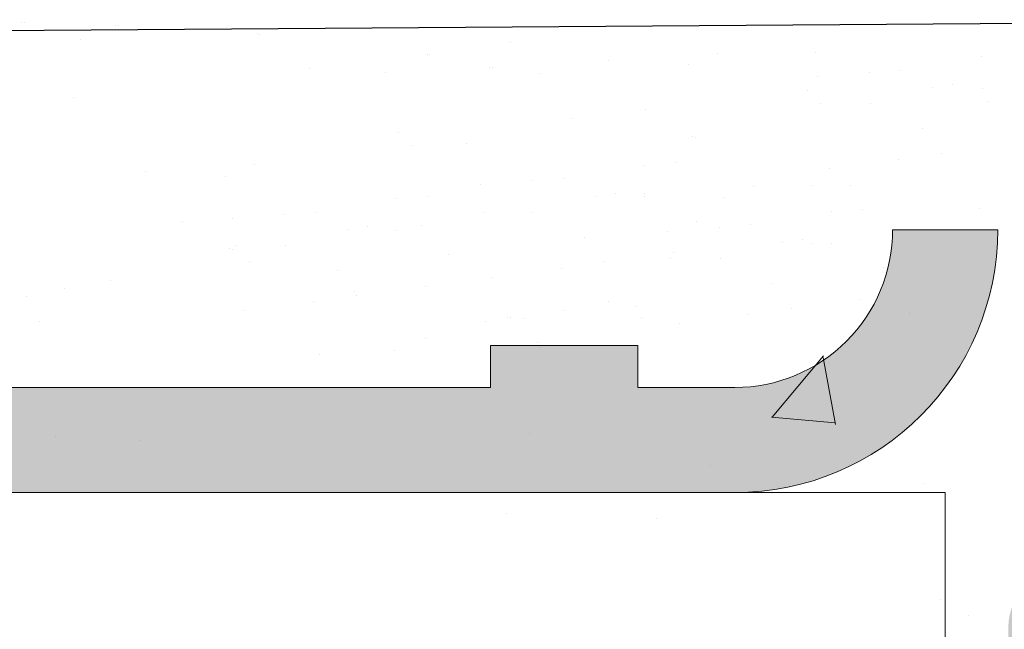
# Model space of a CAD drawing. Units: millimetres. Extents: x 15238 to 15786, y 4469 to 5202.
# Drawn here: x 15407 to 15412, y 4644 to 4647 of the extents above; entities that cross this region are included whole.
import ezdxf

# ---------------------------------------------------------------- set-up
doc = ezdxf.new("R2010")
doc.units = ezdxf.units.MM
doc.layers.get('0').update_dxf_attribs({"lineweight": 25})
for name, color, linetype, lineweight in [('1', 7, 'Continuous', 0), ('Gipsp Sch', 253, 'Continuous', 5), ('Putz Sch', 252, 'Continuous', 20), ('Putznetz', 7, 'Continuous', 15), ('Putznetz Lienien', 7, 'Continuous', 15), ('Schrauben F', 254, 'Continuous', 18)]:
    doc.layers.add(name, color=color, linetype=linetype, lineweight=lineweight)

# ---------------------------------------------------------------- blocks, each defined once
blk = doc.blocks.new('Putznetz')
at = {"layer": 'Schrauben F'}
h = blk.add_hatch(color=256, dxfattribs=at)
edge = h.paths.add_edge_path()
edge.add_line((3247.3113010507, 102.3155759370761), (3347.311301050699, 102.3155759370759))
edge.add_arc((3347.311301050699, 103.5655759370759), 1.249999999999986, 270.0000000000209, 1.933777246329818e-12)
edge.add_line((3348.5613010507, 103.5655759370761), (3348.0613010507, 103.5655759370761))
edge.add_arc((3347.3113010507, 103.5655759370758), 0.7499999999997016, 269.9999999999783, 360, ccw=False)
edge.add_line((3347.3113010507, 102.8155759370761), (3346.849775685646, 102.8155759370761))
edge.add_line((3346.849775685646, 102.8155759370761), (3346.849775685646, 103.0155759370768))
edge.add_line((3346.849775685646, 103.0155759370768), (3346.149775685645, 103.0155759370768))
edge.add_line((3346.149775685645, 103.0155759370768), (3346.149775685646, 102.8155759370761))
edge.add_line((3346.149775685646, 102.8155759370761), (3336.149775685645, 102.8155759370761))
edge.add_line((3336.149775685645, 102.8155759370761), (3336.149775685645, 103.0155759370768))
edge.add_line((3336.149775685645, 103.0155759370768), (3335.449775685646, 103.0155759370768))
edge.add_line((3335.449775685646, 103.0155759370768), (3335.449775685646, 102.8155759370761))
edge.add_line((3335.449775685646, 102.8155759370761), (3325.449775685644, 102.8155759370761))
edge.add_line((3325.449775685644, 102.8155759370761), (3325.449775685644, 103.0155759370768))
edge.add_line((3325.449775685644, 103.0155759370768), (3324.749775685646, 103.0155759370768))
edge.add_line((3324.749775685646, 103.0155759370768), (3324.749775685645, 102.8155759370761))
edge.add_line((3324.749775685645, 102.8155759370761), (3314.749775685645, 102.8155759370761))
edge.add_line((3314.749775685645, 102.8155759370762), (3314.749775685646, 103.0155759370768))
edge.add_line((3314.749775685646, 103.0155759370768), (3314.049775685647, 103.0155759370768))
edge.add_line((3314.049775685647, 103.0155759370768), (3314.049775685647, 102.8155759370761))
edge.add_line((3314.049775685647, 102.8155759370761), (3304.049775685645, 102.8155759370761))
edge.add_line((3304.049775685645, 102.8155759370761), (3304.049775685645, 103.015575937075))
edge.add_line((3304.049775685645, 103.015575937075), (3303.349775685646, 103.015575937075))
edge.add_line((3303.349775685646, 103.015575937075), (3303.349775685646, 102.8155759370761))
edge.add_line((3303.349775685646, 102.8155759370761), (3293.349775685645, 102.8155759370989))
edge.add_line((3293.349775685645, 102.8155759370761), (3293.349775685646, 103.015575937075))
edge.add_line((3293.349775685646, 103.015575937075), (3292.649775685645, 103.015575937075))
edge.add_line((3292.649775685645, 103.015575937075), (3292.649775685645, 102.8155759370761))
edge.add_line((3292.649775685645, 102.8155759370761), (3282.649775685644, 102.8155759370988))
edge.add_line((3282.649775685645, 102.8155759370761), (3282.649775685645, 103.015575937075))
edge.add_line((3282.649775685645, 103.015575937075), (3281.949775685644, 103.015575937075))
edge.add_line((3281.949775685644, 103.015575937075), (3281.949775685645, 102.815575937076))
edge.add_line((3281.949775685645, 102.815575937076), (3271.949775685644, 102.815575937076))
edge.add_line((3271.949775685644, 102.8155759370761), (3271.949775685644, 103.015575937075))
edge.add_line((3271.949775685644, 103.015575937075), (3271.249775685646, 103.015575937075))
edge.add_line((3271.249775685646, 103.015575937075), (3271.249775685645, 102.8155759370761))
edge.add_line((3271.249775685645, 102.8155759370761), (3261.249775685646, 102.8155759370761))
edge.add_line((3261.249775685646, 102.8155759370761), (3261.249775685646, 103.015575937075))
edge.add_line((3261.249775685646, 103.015575937075), (3260.549775685647, 103.015575937075))
edge.add_line((3260.549775685647, 103.015575937075), (3260.549775685647, 102.8155759370761))
edge.add_line((3260.549775685647, 102.8155759370761), (3250.236645833172, 102.8155759370761))
edge.add_line((3250.236645833172, 102.8155759370761), (3250.236645833172, 103.0155759370768))
edge.add_line((3250.236645833172, 103.0155759370768), (3249.536645833171, 103.0155759370768))
edge.add_line((3249.536645833171, 103.0155759370768), (3249.53664583317, 102.8155759370761))
edge.add_line((3249.53664583317, 102.8155759370761), (3247.3113010507, 102.8155759370761))
edge.add_line((3247.3113010507, 102.8155759370761), (3247.3113010507, 102.3155759370761))
h = blk.add_hatch(color=256, dxfattribs=at)
edge = h.paths.add_edge_path()
edge.add_line((3348.3113010507, 102.3155759370761), (3342.766838039253, 102.3155759370791))
edge.add_line((3342.766838039253, 102.3155759370791), (3342.766838039253, 101.4860166691028))
edge.add_line((3342.766838039253, 101.4860166691028), (3343.112344905741, 101.2641856467612))
edge.add_line((3343.112344905741, 101.2641856467612), (3343.112344905752, 98.63101761824532))
edge.add_line((3343.112344905752, 98.63101761824532), (3343.509080377194, 98.22073229240547))
edge.add_spline(control_points=[(3343.509080377194, 98.22073229240547), (3343.669269114096, 98.19393819436252), (3343.803652256843, 98.2125790106488), (3343.907903830411, 98.28318785013423)], knot_values=[16.37758535823403, 16.37758535823403, 16.37758535823403, 16.37758535823403, 17, 17, 17, 17], degree=3, periodic=0)
edge.add_line((3343.907903830412, 98.28318785013423), (3344.747774892057, 98.78176848455348))
edge.add_arc((3344.684141786151, 98.88935950570657), 0.124999999999991, 300.6015597433705, 89.99999999997269)
edge.add_line((3344.684141786151, 99.01435950570655), (3343.912857719489, 99.01435950570655))
edge.add_line((3343.912857719489, 99.01435950570655), (3343.912857719489, 101.314595663656))
edge.add_line((3343.912857719489, 101.314595663656), (3346.012857692932, 101.314595663656))
edge.add_line((3346.012857692932, 101.314595663656), (3346.014056576006, 98.16216474655971))
edge.add_line((3346.014056576006, 98.16216474655971), (3346.332331989659, 97.86843832118345))
edge.add_spline(control_points=[(3346.332331989659, 97.86843832118345), (3346.404680101397, 97.79909776632618), (3346.504593626037, 97.75740675363838), (3346.614843765393, 97.75740675363838)], knot_values=[16, 16, 16, 16, 16.50003212822843, 16.50003212822843, 16.50003212822843, 16.50003212822843], degree=3, periodic=0)
edge.add_spline(control_points=[(3346.614843765393, 97.75740675363838), (3346.83532987645, 97.75740675363838), (3347.014474841682, 97.92414937512464), (3347.014474841682, 98.14532450527756)], knot_values=[16, 16, 16, 16, 17, 17, 17, 17], degree=3, periodic=0)
edge.add_line((3347.014474841682, 98.14532450527756), (3347.014474841682, 101.3143594062834))
edge.add_line((3347.014474841682, 101.3143594062834), (3347.382662450088, 101.3143594062835))
edge.add_line((3347.382662450088, 101.3143594062835), (3347.382520494443, 98.10314156790216))
edge.add_spline(control_points=[(3347.382520494444, 98.10314156790216), (3347.382520494444, 97.88196643774924), (3347.561665459676, 97.71522381626298), (3347.78215157072, 97.71435950570546)], knot_values=[16, 16, 16, 16, 17, 17, 17, 17], degree=3, periodic=0)
edge.add_line((3347.782151570719, 97.71435950570546), (3347.911669974411, 97.71435950570546))
edge.add_spline(control_points=[(3347.911669974411, 97.71435950570546), (3348.132156085466, 97.71435950570546), (3348.3113010507, 97.88110212719172), (3348.3113010507, 98.10227725734464)], knot_values=[16, 16, 16, 16, 17, 17, 17, 17], degree=3, periodic=0)
edge.add_line((3348.3113010507, 98.10227725734464), (3348.3113010507, 102.3155759370761))
edge = h.paths.add_edge_path(flags=17)
edge.add_line((3348.3113010507, 102.3155759370761), (3342.766838039253, 102.3155759370761))
edge.add_line((3348.3113010507, 102.3155759370761), (3348.3113010507, 98.10227725734464))
for p, q in [((3348.0613010507, 103.5655759370761), (3348.5613010507, 103.5655759370761)), ((3346.149775685645, 103.0155759370768), (3346.149775685646, 102.8155759370761)), ((3346.849775685646, 103.0155759370768), (3346.149775685645, 103.0155759370768)), ((3346.849775685646, 102.8155759370761), (3346.849775685646, 103.0155759370768)), ((3346.149775685646, 102.8155759370761), (3336.149775685645, 102.8155759370761))]:
    blk.add_line(p, q)
for centre, radius, start, end in [((3347.3113010507, 103.5655759370758), 0.7499999999997016, 270, 2.171258662545761e-11), ((3347.311301050699, 103.5655759370759), 1.249999999999986, 270.0000000000209, 1.954132796290474e-12), ((3347.3113010507, 103.5655759370761), 1.249999999999986, 270.0000000000209, 1.954132796290474e-12)]:
    blk.add_arc(centre, radius, start, end)
at = {"layer": 'Putznetz'}
for p, q in [((3346.849775685646, 102.8155759370761), (3347.3113010507, 102.8155759370761)), ((3247.3113010507, 102.3155759370761), (3347.311301050699, 102.3155759370759)), ((3348.3113010507, 102.3155759370761), (3342.766838039253, 102.3155759370761)), ((3348.3113010507, 102.3155759370761), (3342.766838039253, 102.3155759370791)), ((3348.3113010507, 102.3155759370761), (3348.3113010507, 98.10227725734464)), ((3348.3113010507, 102.3155759370761), (3348.3113010507, 98.10227725734464)), ((3348.3113010507, 102.0342357611238), (3348.3113010507, 102.3155759370761))]:
    blk.add_line(p, q, dxfattribs=at)

msp = doc.modelspace()

# ---------------------------------------------------------------- hatches: boundary and pattern name
h = msp.add_hatch()
h.set_pattern_fill('JIS_WOOD', color=256, scale=0.001, style=0)
h.set_pattern_definition([(45, (0, 0), (-0.0004999999991609842, 0.0004999999991609843), [])])
edge = h.paths.add_edge_path()
edge.add_arc((15399.48798775261, 4594.332509313391), 0.4999999999998591, 270, 86.28243866236888)
edge.add_line((15399.52040683736, 4594.831457209411), (15398.83798775261, 4595.843185108638))
edge.add_line((15398.83798775261, 4595.843185108638), (15398.83798775261, 4597.13042330327))
edge.add_arc((15399.03798775261, 4597.130423303272), 0.2000000000011823, 90.00000000026063, 180, ccw=False)
edge.add_line((15399.0379877526, 4597.330423303272), (15402.58896322019, 4597.330437958409))
edge.add_arc((15402.58896322019, 4597.080437958405), 0.2500000000034106, 3.1258196031558327e-10, 89.99999999916622, ccw=False)
edge.add_line((15402.83896322019, 4597.080437958407), (15402.83896322017, 4594.032538624697))
edge.add_arc((15403.03896322018, 4594.032538624696), 0.2000000000155069, 180, 270.0000000001303)
edge.add_line((15403.03896322018, 4593.832538624681), (15404.13902451139, 4593.832538624681))
edge.add_arc((15404.13896322099, 4594.032538613315), 0.1999999980249984, 270.0175584068094, 3.90826559258237e-10)
edge.add_line((15404.33896321902, 4594.032538613315), (15404.33896321907, 4597.160615747705))
edge.add_arc((15404.52051181918, 4597.148484640677), 0.1819534499804467, 89.93092000337663, 176.1771694849787, ccw=False)
edge.add_line((15404.52073119556, 4597.33043795841), (15405.63866787132, 4597.330284912858))
edge.add_arc((15405.63866787132, 4597.130284912858), 0.2000000000000455, 359.99999999934863, 89.99999999947892, ccw=False)
edge.add_line((15405.83866787132, 4597.130284912856), (15405.83896244285, 4594.03253861042))
edge.add_arc((15406.03920866521, 4594.032784971757), 0.2002463739109562, 180.0704905070082, 269.9708034453016)
edge.add_line((15406.03910662447, 4593.832538623845), (15407.13896322, 4593.832538624277))
edge.add_arc((15407.13896321992, 4594.032538624272), 0.1999999999948697, 270.0000000224074, 358.2186049819039)
edge.add_line((15407.33886656138, 4594.026321384379), (15407.33869984018, 4597.130274170348))
edge.add_arc((15407.53869983989, 4597.130284912857), 0.2000000000002437, 89.99999999604898, 180.0030775022819, ccw=False)
edge.add_line((15407.53869983991, 4597.330284912857), (15408.6385244667, 4597.330284912769))
edge.add_arc((15408.6385244667, 4597.130284912783), 0.1999999999850388, 359.99999999726424, 89.99999999843669, ccw=False)
edge.add_line((15408.83852446668, 4597.130284912773), (15408.83896321983, 4594.032538624188))
edge.add_arc((15409.03896321983, 4594.032538624189), 0.2000000000025466, 180, 269.9999999994789)
edge.add_line((15409.03896321983, 4593.832538624187), (15411.13954537792, 4593.832538624187))
edge.add_arc((15411.13954537792, 4594.032538624071), 0.1999999998840849, 270, 1.302755197527456e-10)
edge.add_line((15411.33954537781, 4594.032538624071), (15411.33954537781, 4597.130284912875))
edge.add_arc((15411.53954537779, 4597.130284912873), 0.1999999999822153, 90.00000001232172, 180, ccw=False)
edge.add_line((15411.53954537775, 4597.330284912856), (15412.63910662453, 4597.330284913093))
edge.add_arc((15412.63910662458, 4597.130284913097), 0.1999999999962355, 0.008115102235194627, 90.00000001250652, ccw=False)
edge.add_line((15412.83910662257, 4597.130313240148), (15412.83954537669, 4594.032538624191))
edge.add_arc((15413.0395453767, 4594.032538624191), 0.2000000000056907, 180, 269.9999999974169)
edge.add_line((15413.03954537669, 4593.832538624186), (15414.1391066244, 4593.832538624136))
edge.add_arc((15414.13910662441, 4594.032538624139), 0.2000000000030409, 269.9999999973945, 2.379054901734711e-10)
edge.add_line((15414.33910662441, 4594.03253862414), (15414.33910662419, 4595.132539194592))
edge.add_arc((15414.53910662419, 4595.132539194591), 0.2000000000045977, 90.13684391943741, 180, ccw=False)
edge.add_line((15414.53862894925, 4595.332538624161), (15415.33910662416, 4595.332538624161))
edge.add_arc((15415.33910662415, 4595.532538624157), 0.1999999999964839, 270.0000000031266, 3.994776679918177e-09)
edge.add_line((15415.53910662414, 4595.532538624171), (15415.5391066241, 4596.13253862417))
edge.add_arc((15415.3391066241, 4596.132538624155), 0.2000000000040618, 0, 89.99999999600523)
edge.add_line((15415.3391066241, 4596.332538624159), (15414.53910662392, 4596.332538624159))
edge.add_arc((15414.53910662391, 4596.532538624175), 0.2000000000153754, 180.0000000125614, 270.0000000031266, ccw=False)
edge.add_line((15414.33910662389, 4596.532538624131), (15414.33910662373, 4597.130437797002))
edge.add_arc((15414.53910662373, 4597.130437797057), 0.1999999999984028, 89.99968107835758, 180, ccw=False)
edge.add_line((15414.53910773692, 4597.330437797053), (15417.14311573465, 4597.330423303271))
edge.add_arc((15417.1342010528, 4597.530551501265), 0.2003266512093028, 272.5505461955696, 338.3010173543797)
edge.add_arc((15417.50616021189, 4597.382538624682), 0.1999999999999035, 90, 158.3010173543607, ccw=False)
edge.add_line((15417.50616021189, 4597.582538624682), (15419.8612162115, 4597.58253862468))
edge.add_arc((15419.85633287416, 4597.400650716954), 0.1819534499815418, 357.6335970418527, 88.46208895984017, ccw=False)
edge.add_line((15420.03813115667, 4597.393137898685), (15420.03813115667, 4595.832538624681))
edge.add_line((15420.03813115667, 4595.832538624681), (15419.48813115667, 4595.832538624681))
edge.add_arc((15419.48813115667, 4595.58253862468), 0.2500000000004547, 90, 180)
edge.add_line((15419.23813115667, 4595.58253862468), (15419.23813115667, 4594.082538624681))
edge.add_arc((15419.48813115667, 4594.082538624681), 0.2500000000001732, 180, 269.9999999999206)
edge.add_line((15419.48813115667, 4593.832538624681), (15420.53813115667, 4593.832538624682))
edge.add_arc((15420.53813115667, 4594.332538624682), 0.4999999999996535, 270, 359.999999999871)
edge.add_line((15421.03813115667, 4594.33253862468), (15421.03813115667, 4594.787589650405))
edge.add_arc((15420.98813115667, 4595.032538624681), 0.2499999999984006, 281.5369590327277, 78.46304096690548)
edge.add_line((15421.03813115667, 4595.277487598958), (15421.03813115667, 4595.487589650403))
edge.add_arc((15420.98813115667, 4595.73253862468), 0.2499999999994923, 281.5369590330945, 78.46304096690544)
edge.add_line((15421.03813115667, 4595.977487598958), (15421.03813115667, 4596.197693675909))
edge.add_arc((15420.98813115667, 4596.442642650186), 0.2499999999992193, 281.5369590335447, 78.4630409669263)
edge.add_line((15421.03813115667, 4596.687591624463), (15421.03807004692, 4597.632525699886))
edge.add_arc((15421.2380700465, 4597.63253863407), 0.1999999999990513, 89.99999966816381, 180.0037053708384, ccw=False)
edge.add_line((15421.23807004766, 4597.832538634069), (15422.83810059209, 4597.832538624807))
edge.add_arc((15422.8381005863, 4596.83253862481), 0.999999999996831, 0.0010458775029746903, 89.99999966826641, ccw=False)
edge.add_line((15423.83810058613, 4596.832556878817), (15423.83816187036, 4593.47525433796))
edge.add_arc((15424.15145762363, 4593.480485451989), 0.3133394223048059, 180.9565814549044, 277.0995314490991)
edge.add_arc((15424.20872330043, 4593.020698476834), 0.1500000000009259, 11.404635950278191, 97.09953144915107, ccw=False)
edge.add_line((15424.3557615772, 4593.050358975236), (15424.47325163469, 4592.467916449944))
edge.add_arc((15424.71831542931, 4592.517350613948), 0.2500000000017994, 191.4046359501271, 280.2499896557993)
edge.add_line((15424.76280127126, 4592.271340431504), (15425.01366392709, 4592.316703742684))
edge.add_arc((15425.04035543226, 4592.169097633217), 0.1500000000001278, 10.249989656530715, 100.24998965587059, ccw=False)
edge.add_line((15425.18796154173, 4592.195789138392), (15425.28601944638, 4591.653521262746))
edge.add_arc((15425.53202962883, 4591.698007104702), 0.2499999999996726, 190.2499896563673, 280.2499896565943)
edge.add_line((15425.57651547078, 4591.45199692226), (15425.79582055995, 4591.491653701666))
edge.add_arc((15425.82251206513, 4591.344047592199), 0.1500000000012579, 22.526865280814604, 100.2499896558088, ccw=False)
edge.add_line((15425.96106706444, 4591.401515080091), (15426.36743830513, 4590.713984611032))
edge.add_arc((15426.58857169694, 4590.834269492022), 0.2517308673390592, 208.5438546289421, 354.4127741140518)
edge.add_line((15426.83910662401, 4590.809760720268), (15426.83910662411, 4599.382518203361))
edge.add_arc((15426.63910662411, 4599.382518203362), 0.2000000000007339, 0, 89.99994030413662)
edge.add_line((15426.63910683249, 4599.582518203363), (15407.03904533558, 4599.582538624682))
edge.add_arc((15407.039106624, 4599.782538615289), 0.1999999999985698, 180.0000000000253, 269.982442160844, ccw=False)
edge.add_line((15406.83910662401, 4599.782538615289), (15406.839106624, 4603.882536585131))
edge.add_arc((15407.03910662401, 4603.882536585131), 0.200000000003937, 89.98244216290351, 180, ccw=False)
edge.add_line((15407.03916791242, 4604.082536575744), (15409.58055293101, 4604.082536575743))
edge.add_arc((15409.58055293101, 4603.932536575742), 0.1500000000006438, 44.999999999786326, 89.9999999993052, ccw=False)
edge.add_line((15409.68661894819, 4604.03860259292), (15410.06877623572, 4603.656445305392))
edge.add_arc((15410.24555293101, 4603.833222000691), 0.2499999999994293, 225.0000000005896, 314.9999999999861)
edge.add_line((15410.42232962631, 4603.656445305393), (15410.80462114874, 4604.037416196486))
edge.add_arc((15410.91068716592, 4603.93135017931), 0.1499999999992274, 45.027512928172484, 135.000000000737, ccw=False)
edge.add_line((15411.0167022389, 4604.037467116224), (15411.39877623572, 4603.655759880445))
edge.add_arc((15411.57555293102, 4603.832536575743), 0.2499999999995272, 225.0000000005896, 314.9999999999413)
edge.add_line((15411.75232962631, 4603.655759880447), (15412.13473036522, 4604.037008595045))
edge.add_arc((15412.2407963824, 4603.930942577868), 0.1499999999995751, 45.00000000122827, 135.0000000004913, ccw=False)
edge.add_line((15412.34686239957, 4604.037008595049), (15412.72877623572, 4603.654443814148))
edge.add_arc((15412.90555293102, 4603.831220509446), 0.2499999999992622, 225.0000000005896, 315.0000000000628)
edge.add_line((15413.08232962631, 4603.65444381415), (15413.46448691384, 4604.036601101677))
edge.add_arc((15413.57055293102, 4603.9305350845), 0.1500000000002183, 45.00000000171963, 135.0000000004913, ccw=False)
edge.add_line((15413.67661894819, 4604.036601101681), (15414.05877623572, 4603.654443814148))
edge.add_arc((15414.23555293102, 4603.831220509446), 0.249999999999521, 225.0000000005896, 314.9999999999441)
edge.add_line((15414.41232962631, 4603.65444381415), (15414.83910662401, 4604.085407032106))
edge.add_line((15414.83910662401, 4604.085407032106), (15414.839106624, 4646.35542768758))
edge.add_arc((15414.58857169694, 4646.330918915884), 0.2517308673387657, 5.587225872847679, 151.4561453712436)
edge.add_line((15414.36743830512, 4646.451203796873), (15413.95008803393, 4645.74509815013))
edge.add_arc((15413.82095754772, 4645.821421917946), 0.1500000000016678, 259.7500103441612, 329.41439686117764, ccw=False)
edge.add_line((15413.79426604255, 4645.673815808479), (15413.57651547078, 4645.713191485639))
edge.add_arc((15413.53202962882, 4645.467181303196), 0.2500000000006367, 79.75001034370679, 169.7500103438279)
edge.add_line((15413.28601944638, 4645.511667145151), (15413.18796154172, 4644.969399269507))
edge.add_arc((15413.04035543226, 4644.996090774681), 0.1500000000014322, 259.7500103448839, 349.7500103435075, ccw=False)
edge.add_line((15413.01366392709, 4644.848484665214), (15412.76280127125, 4644.893847976395))
edge.add_arc((15412.7183154293, 4644.647837793948), 0.250000000003117, 79.75001034463854, 168.5953640500467)
edge.add_line((15412.47325163469, 4644.697271957953), (15412.35629328595, 4644.117465313462))
edge.add_arc((15412.20868717648, 4644.144156818636), 0.1499999999999413, 259.7500103433742, 349.7500103433839, ccw=False)
edge.add_arc((15412.15145762363, 4643.684702955902), 0.3133394223116743, 84.40707764504553, 179.0434185478624)
edge.add_line((15411.83816187035, 4643.689934069916), (15411.83810058194, 4640.582410991695))
edge.add_arc((15410.83810058194, 4640.582410991695), 1.000000000000534, 271.25214817764004, 360, ccw=False)
edge.add_line((15410.8599529508, 4639.582649783218), (15409.23807004801, 4639.582649773828))
edge.add_arc((15409.23807004685, 4639.782649773828), 0.1999999999999067, 179.994961660702, 270.00000033194203, ccw=False)
edge.add_line((15409.03807004762, 4639.782667360951), (15409.03813115667, 4640.477596783435))
edge.add_arc((15408.98813115667, 4640.722545757712), 0.2499999999996742, 281.5369590330945, 78.463040966497)
edge.add_line((15409.03813115667, 4640.96749473199), (15409.03813115667, 4641.18770080894))
edge.add_arc((15408.98813115667, 4641.432649783218), 0.2499999999994923, 281.5369590330945, 78.46304096690544)
edge.add_line((15409.03813115667, 4641.677598757496), (15409.03813115667, 4641.88770080894))
edge.add_arc((15408.98813115667, 4642.132649783217), 0.2499999999992193, 281.5369590335447, 78.4630409669263)
edge.add_line((15409.03813115667, 4642.377598757495), (15409.03813115667, 4642.832649783219))
edge.add_arc((15408.53813115667, 4642.832649783217), 0.5000000000005453, 0, 89.99999999997922)
edge.add_line((15408.53813115666, 4643.332649783218), (15407.48813115667, 4643.332649783218))
edge.add_arc((15407.48813115667, 4643.082649783217), 0.2500000000004547, 90, 180)
edge.add_line((15407.23813115667, 4643.082649783217), (15407.23813115667, 4641.582649783216))
edge.add_arc((15407.48813115666, 4641.582649783216), 0.249999999998181, 180, 270.0000000004169)
edge.add_line((15407.48813115667, 4641.332649783218), (15408.03813115667, 4641.332649783218))
edge.add_line((15408.03813115667, 4641.332649783218), (15408.03813115666, 4639.772050509227))
edge.add_arc((15407.85633287416, 4639.764537690943), 0.1819534499817699, 271.53791104705584, 2.3664029626859815, ccw=False)
edge.add_line((15407.86121621152, 4639.582649783219), (15405.48092662242, 4639.582649783217))
edge.add_arc((15405.4883480175, 4639.763800308644), 0.1813024819675585, 209.4663784965446, 267.65401197057804, ccw=False)
edge.add_arc((15405.13420105279, 4639.63463690663), 0.2003266512111655, 11.51158451409815, 87.44945380813893)
edge.add_line((15405.14311573463, 4639.834765104627), (15402.51743062285, 4639.834750490194))
edge.add_arc((15402.52090382763, 4640.016669664873), 0.181952326907846, 182.3660710299316, 268.9062406330122, ccw=False)
edge.add_line((15402.33910662372, 4640.00915794617), (15402.33910662389, 4640.632649783771))
edge.add_arc((15402.53910662389, 4640.632649783743), 0.1999999999970328, 89.99999999970692, 180, ccw=False)
edge.add_line((15402.53910662392, 4640.83264978374), (15403.33910662409, 4640.832649783739))
edge.add_arc((15403.33910662409, 4641.032649783743), 0.2000000000048203, 270.0000000005211, 359.9999999997394)
edge.add_line((15403.5391066241, 4641.032649783743), (15403.53910662414, 4641.632649783736))
edge.add_arc((15403.33910662414, 4641.63264978374), 0.1999999999972033, 0, 90.00000000097707)
edge.add_line((15403.33910662414, 4641.832649783737), (15402.53862894925, 4641.832649783739))
edge.add_arc((15402.53910662418, 4642.032649213307), 0.2000000000027765, 180.0000000003902, 269.8631560809529, ccw=False)
edge.add_line((15402.33910662418, 4642.032649213306), (15402.33910662441, 4643.132649783758))
edge.add_arc((15402.13910662441, 4643.132649783759), 0.2000000000036817, 0, 90.00000000299735)
edge.add_line((15402.1391066244, 4643.332649783762), (15401.03954537668, 4643.332649783712))
edge.add_arc((15401.03954537669, 4643.132649783706), 0.2000000000059572, 90.00000000312662, 180.0000000001303)
edge.add_line((15400.83954537668, 4643.132649783706), (15400.83910662256, 4640.034875167756))
edge.add_arc((15400.63910783508, 4640.034902284121), 0.1999987893189928, 269.99965321134385, 359.9922316864734, ccw=False)
edge.add_line((15400.63910662457, 4639.834903494806), (15399.53954537774, 4639.834903495042))
edge.add_arc((15399.53954537777, 4640.034903495015), 0.1999999999736701, 179.9999999977853, 269.99999999062015, ccw=False)
edge.add_line((15399.3395453778, 4640.034903495023), (15399.3395453778, 4643.132649783827))
edge.add_arc((15399.13954537792, 4643.132649783827), 0.1999999998843123, 0, 90.00000003335053)
edge.add_line((15399.1395453778, 4643.332649783712), (15397.03896321982, 4643.332649783712))
edge.add_arc((15397.03896321982, 4643.132649783709), 0.2000000000023192, 90, 179.9999999996092)
edge.add_line((15396.83896321982, 4643.132649783711), (15396.83852446668, 4640.034903495125))
edge.add_arc((15396.63852446668, 4640.034903495125), 0.1999999999948798, 270.000000004466, 360, ccw=False)
edge.add_line((15396.6385244667, 4639.83490349513), (15395.53869964848, 4639.834903495042))
edge.add_arc((15395.53869964846, 4640.034903495042), 0.2000000000007599, 179.9969189644486, 270.0000000046899, ccw=False)
edge.add_line((15395.33869964875, 4640.034914249885), (15395.33886656137, 4643.138867023519))
edge.add_arc((15395.13896321992, 4643.132649783627), 0.1999999999944593, 1.781395017868212, 90.00000000208448)
edge.add_line((15395.13896321991, 4643.332649783621), (15394.03910662446, 4643.332649784054))
edge.add_arc((15394.03920866521, 4643.13240343614), 0.2002463739128457, 90.02919655566757, 179.9295095084758)
edge.add_line((15393.83896244284, 4643.132649797422), (15393.83866787131, 4640.034903495042))
edge.add_arc((15393.63866787131, 4640.034903495041), 0.200000000000955, 270.00000000039086, 360, ccw=False)
edge.add_line((15393.63866787131, 4639.834903495041), (15392.52073119555, 4639.83475044949))
edge.add_arc((15392.52051181917, 4640.016703767221), 0.1819534499798154, 183.8228305149116, 270.069079996618, ccw=False)
edge.add_line((15392.33896321906, 4640.004572660193), (15392.33896321901, 4643.132649794587))
edge.add_arc((15392.13896322099, 4643.132649794584), 0.1999999980253731, 0, 89.98244159232452)
edge.add_line((15392.13902451139, 4643.332649783218), (15391.03896322017, 4643.332649783217))
edge.add_arc((15391.03896322018, 4643.132649783201), 0.2000000000153541, 90.00000000104221, 180.0000000004784)
edge.add_line((15390.83896322016, 4643.1326497832), (15390.83896322019, 4640.08475044949))
edge.add_arc((15390.58896322019, 4640.08475044949), 0.2500000000007745, 269.9999999999381, 360, ccw=False)
edge.add_line((15390.58896322019, 4639.834750449489), (15387.03896322016, 4639.83475044949))
edge.add_arc((15387.03896322016, 4640.034750449491), 0.2000000000007667, 180.0000000000224, 270, ccw=False)
edge.add_line((15386.83896322016, 4640.034750449491), (15386.83896322016, 4641.321988644123))
edge.add_line((15386.83896322016, 4641.321988644123), (15387.52138230492, 4642.33371654335))
edge.add_arc((15387.48896322016, 4642.83266443937), 0.4999999999998591, 273.7175613376311, 90.00000000020839)
edge.add_line((15387.48896322016, 4643.33266443937), (15386.98896322016, 4643.33266443937))
edge.add_line((15386.98896322016, 4643.33266443937), (15385.83896322016, 4641.627719325581))
edge.add_line((15385.83896322016, 4641.627719325581), (15385.83896322016, 4640.084750449488))
edge.add_arc((15385.58896322016, 4640.084750449489), 0.2500000000031832, 270.0000000008338, 360, ccw=False)
edge.add_line((15385.58896322016, 4639.834750449485), (15382.53891832453, 4639.834750449489))
edge.add_arc((15382.53897961295, 4639.634750458877), 0.2000000000023912, 90.01755783967668, 179.9999999993486)
edge.add_line((15382.33897961295, 4639.634750458879), (15382.3389234771, 4632.765168735569))
edge.add_arc((15381.88750548438, 4633.231602132728), 0.6491057834712002, 267.3030975665224, 314.0627648704843, ccw=False)
edge.add_line((15381.85696346831, 4632.583215285707), (15378.03880337605, 4632.582563803521))
edge.add_arc((15378.03886466447, 4632.382563812913), 0.1999999999989803, 90.01755783915588, 180.0000000002605)
edge.add_line((15377.83886466447, 4632.382563812912), (15377.83886466448, 4624.831118228622))
edge.add_arc((15378.08886466448, 4624.831118228623), 0.2499999999999285, 180, 318.5945036474884)
edge.add_line((15378.2763765712, 4624.665772273618), (15379.58761024146, 4626.141020037202))
edge.add_arc((15378.84017635039, 4626.805356231068), 1.000000000002435, 318.3685798687447, 2.81415478215892e-11)
edge.add_line((15379.84017635039, 4626.805356231069), (15379.84017635039, 4630.382591842639))
edge.add_arc((15380.04017635039, 4630.38259184264), 0.1999999999987525, 90.01755783824387, 180, ccw=False)
edge.add_line((15380.04011506197, 4630.582591833248), (15381.8389234771, 4630.582591833248))
edge.add_arc((15381.8389234771, 4630.382591833249), 0.1999999999997932, 5.068159225629643e-10, 90, ccw=False)
edge.add_line((15382.0389234771, 4630.38259183325), (15382.0389234771, 4606.772025330385))
edge.add_arc((15381.85712519459, 4606.764512512103), 0.1819534499816631, 269.9979346773474, 2.366402962399775, ccw=False)
edge.add_line((15381.85711863577, 4606.582559062239), (15380.03886465509, 4606.582624604378))
edge.add_arc((15380.03886465509, 4606.782624604381), 0.2000000000035282, 180.0175578399371, 269.9999999994789, ccw=False)
edge.add_line((15379.83886466448, 4606.782563315959), (15379.83886466448, 4609.899579131354))
edge.add_arc((15378.83886466446, 4609.899579131344), 1.00000000002179, 0, 29.99999999936439)
edge.add_line((15379.70489006826, 4610.399579131354), (15378.27654543929, 4611.997746084679))
edge.add_arc((15378.08886466448, 4611.832591833245), 0.2499999999999036, 41.34694614529861, 180.0000000001713)
edge.add_line((15377.83886466448, 4611.832591833245), (15377.83886466448, 4604.832541862339))
edge.add_arc((15378.08886466448, 4604.832541862339), 0.2500000000002274, 180, 269.9999999998957)
edge.add_line((15378.08886466448, 4604.582541862339), (15381.83892347709, 4604.582607404596))
edge.add_arc((15381.83892347709, 4604.38260740459), 0.2000000000061846, 5.210836206970271e-10, 89.99999999895778, ccw=False)
edge.add_line((15382.0389234771, 4604.382607404592), (15382.0389234771, 4597.530347359714))
edge.add_arc((15382.2389234677, 4597.530408648134), 0.2000000000003446, 180.0175578391825, 270.0000000005479)
edge.add_line((15382.23892346771, 4597.330408648133), (15384.69426592453, 4597.330408648133))
edge.add_arc((15384.69426592452, 4597.130408648131), 0.2000000000016371, 360, 90, ccw=False)
edge.add_line((15384.89426592453, 4597.13040864813), (15384.89426592453, 4595.843170453499))
edge.add_line((15384.89426592453, 4595.843170453499), (15384.21184683977, 4594.831442554273))
edge.add_arc((15384.24426592452, 4594.332494658252), 0.4999999999998607, 93.71756133763108, 270.0000000001966)
edge.add_line((15384.24426592452, 4593.832494658252), (15384.74426592452, 4593.832494658252))
edge.add_line((15384.74426592452, 4593.832494658252), (15385.89426592453, 4595.537439772042))
edge.add_line((15385.89426592453, 4595.537439772042), (15385.89426592452, 4597.13040864813))
edge.add_arc((15386.09426592452, 4597.130408648132), 0.2000000000011823, 90.00000000026063, 180, ccw=False)
edge.add_line((15386.09426592452, 4597.330408648133), (15388.69426592452, 4597.330408648134))
edge.add_arc((15388.69426592452, 4597.130408648132), 0.200000000001566, 359.9999999999593, 90, ccw=False)
edge.add_line((15388.89426592452, 4597.130408648131), (15388.89426592452, 4595.537439772042))
edge.add_line((15388.89426592452, 4595.537439772042), (15390.04426592452, 4593.832494658252))
edge.add_line((15390.04426592452, 4593.832494658252), (15390.54426592452, 4593.832494658253))
edge.add_arc((15390.54426592452, 4594.332494658253), 0.4999999999998665, 270, 86.28243866231676)
edge.add_line((15390.57668500928, 4594.831442554274), (15389.89426592452, 4595.8431704535))
edge.add_line((15389.89426592452, 4595.8431704535), (15389.89426592452, 4597.130408648131))
edge.add_arc((15390.09426592453, 4597.130408648132), 0.2000000000020918, 90.00000000026063, 180, ccw=False)
edge.add_line((15390.09426592452, 4597.330408648134), (15393.63798775261, 4597.33042330327))
edge.add_arc((15393.63798775261, 4597.130423303268), 0.2000000000025466, 360, 89.99999999947892, ccw=False)
edge.add_line((15393.83798775261, 4597.130423303268), (15393.83798775261, 4595.843185108637))
edge.add_line((15393.83798775261, 4595.843185108637), (15393.15556866785, 4594.831457209411))
edge.add_arc((15393.1879877526, 4594.33250931339), 0.5000000000003157, 93.71756133762433, 270.0000000001895)
edge.add_line((15393.18798775261, 4593.83250931339), (15393.68798775261, 4593.83250931339))
edge.add_line((15393.68798775261, 4593.83250931339), (15394.83798775261, 4595.53745442718))
edge.add_line((15394.83798775261, 4595.53745442718), (15394.8379877526, 4597.130423303272))
edge.add_arc((15395.0379877526, 4597.130423303273), 0.1999999999975444, 89.99999999973949, 180, ccw=False)
edge.add_line((15395.0379877526, 4597.33042330327), (15397.63798775261, 4597.33042330327))
edge.add_arc((15397.63798775261, 4597.130423303272), 0.199999999999136, 1.3028511602897197e-10, 90, ccw=False)
edge.add_line((15397.83798775261, 4597.130423303272), (15397.83798775261, 4595.53745442718))
edge.add_line((15397.83798775261, 4595.53745442718), (15398.9879877526, 4593.832509313391))
edge.add_line((15398.9879877526, 4593.832509313391), (15399.48798775261, 4593.832509313391))
edge = h.paths.add_edge_path(flags=16)
edge.add_line((15401.139106624, 4602.330437958646), (15399.539106624, 4602.330437958646))
edge.add_arc((15399.539106624, 4606.830437958644), 4.499999999998376, 231.0138999939666, 270.0000000000232, ccw=False)
edge.add_line((15396.70801336016, 4603.332594204066), (15393.22091697202, 4603.332594204067))
edge.add_arc((15393.22091041321, 4603.514547653931), 0.181953449982111, 182.366402965012, 270.00206532250945, ccw=False)
edge.add_line((15393.0391121307, 4603.50703483564), (15393.03944263971, 4605.131159448412))
edge.add_arc((15393.23976622468, 4605.132267820468), 0.2003266512104772, 90.0936525359341, 180.3170090676365, ccw=False)
edge.add_line((15393.23943878188, 4605.332594204068), (15394.83911598853, 4605.332594204067))
edge.add_arc((15394.83878854573, 4605.532920587662), 0.2003266512052693, 270.0936525345137, 0.317009069076137)
edge.add_line((15395.0391121307, 4605.534028959723), (15395.0391121307, 4607.636675569764))
edge.add_arc((15395.5391121307, 4607.636675569765), 0.4999999999998735, 75.00028518129182, 180, ccw=False)
edge.add_line((15395.66851924937, 4608.11963912702), (15397.07457241031, 4607.742895818912))
edge.add_arc((15396.94516529164, 4607.259932261653), 0.5000000000034589, 356.08777439282983, 75.00028518161332, ccw=False)
edge.add_arc((15399.539106624, 4607.082539014202), 2.099999999998758, 176.0877743924759, 86.18122427607844)
edge.add_arc((15399.74556933521, 4610.175656074523), 0.9999999999962886, 195.0003040649819, 266.1812242761547, ccw=False)
edge.add_line((15398.77964488247, 4609.91683190332), (15398.67098428145, 4610.322350178883))
edge.add_arc((15399.63690903326, 4610.581173233961), 0.9999999999995066, 88.39873308490598, 195.000237859635, ccw=False)
edge.add_arc((15399.53909808311, 4607.082540212756), 4.499999999858735, 82.01264731732778, 88.39863305353879, ccw=False)
edge.add_arc((15400.33910662399, 4612.523504014092), 1.000000000012545, 259.938028363849, 359.9999999992702)
edge.add_line((15401.33910662401, 4612.52350401408), (15401.33910662401, 4624.641684394057))
edge.add_arc((15400.33910662401, 4624.641684394057), 1.000000000000072, 0, 100.061971635542)
edge.add_arc((15399.53910662399, 4630.08264939408), 4.500000000146224, 271.60125989897443, 277.9872428713448, ccw=False)
edge.add_arc((15399.63690929235, 4626.584016141071), 1.000000000002641, 164.9996959352038, 271.60125989896466, ccw=False)
edge.add_line((15398.6709848396, 4626.842840312273), (15398.77964488247, 4627.248356504813))
edge.add_arc((15399.74556933521, 4626.989532333607), 1.000000000002224, 93.81877572402539, 164.9996959349325, ccw=False)
edge.add_arc((15399.539106624, 4630.082649393936), 2.100000000000744, 273.8187757239747, 183.9122256076029)
edge.add_arc((15396.94516529164, 4629.905256146478), 0.4999999999977199, 284.9997148185001, 3.912225607675623, ccw=False)
edge.add_line((15397.07457241031, 4629.422292589224), (15395.66851924937, 4629.045549281116))
edge.add_arc((15395.5391121307, 4629.528512838371), 0.5000000000000806, 180.0000000000135, 284.99971481872296, ccw=False)
edge.add_line((15395.0391121307, 4629.528512838371), (15395.0391121307, 4631.631159448411))
edge.add_arc((15394.83878854573, 4631.632267820472), 0.2003266512052692, 359.6829909307941, 89.90634746535655)
edge.add_line((15394.83911598853, 4631.832594204067), (15393.23943878188, 4631.832594204067))
edge.add_arc((15393.23976622468, 4632.032920587666), 0.200326651208671, 179.6829909319693, 269.90634746444755, ccw=False)
edge.add_line((15393.03944263971, 4632.034028959722), (15393.0391121307, 4633.658153572487))
edge.add_arc((15393.22091041321, 4633.650640754204), 0.181953449982146, 89.99793467749049, 177.6335970370279, ccw=False)
edge.add_line((15393.22091697202, 4633.832594204067), (15396.70801336016, 4633.832594204068))
edge.add_arc((15399.53910662401, 4630.33475044948), 4.500000000008642, 90.00000000002319, 128.9861000059892, ccw=False)
edge.add_line((15399.539106624, 4634.834750449489), (15401.13911243056, 4634.834750449489))
edge.add_arc((15401.13911243056, 4635.334750449491), 0.5000000000025011, 270, 359.9999999997916)
edge.add_line((15401.63911243056, 4635.33475044949), (15401.63911243056, 4637.334750449489))
edge.add_arc((15401.14031437714, 4637.335952396073), 0.4987995015700868, 359.8619354411103, 90.13806455883504)
edge.add_line((15401.13911243056, 4637.834750449489), (15384.22091146531, 4637.834750449489))
edge.add_arc((15384.22090490649, 4637.652796999624), 0.1819534499821089, 89.99793467749056, 177.6335970370503)
edge.add_line((15384.03910662398, 4637.660309817909), (15384.0391131828, 4599.530376670124))
edge.add_arc((15384.23911317341, 4599.530437958543), 0.2000000000001171, 180.0175578391825, 270.0000000005479)
edge.add_line((15384.23911317341, 4599.330437958542), (15401.139106624, 4599.330437958542))
edge.add_arc((15401.139106624, 4599.830437958545), 0.5000000000025011, 270, 359.9999999997916)
edge.add_line((15401.639106624, 4599.830437958544), (15401.639106624, 4601.830437958645))
edge.add_arc((15401.139106624, 4601.830437958645), 0.5000000000013642, 0, 89.99999999984367)

# ---------------------------------------------------------------- linework, layer by layer
msp.add_line((15414.58857169694, 4646.582649783222), (15267.29932103047, 4645.547580424459))
at = {"layer": '1'}
for p, q in [((15407.60682800983, 4646.55387295229), (15407.60682800983, 4646.55387295229)), ((15408.27937456587, 4646.512828888015), (15408.27937456587, 4646.512828888015)), ((15407.42831511002, 4646.488041627181), (15407.42831511002, 4646.488041627181)), ((15407.4283151073, 4646.487984724519), (15407.4283151073, 4646.487984724519)), ((15409.47253238628, 4646.472702706486), (15409.47253238628, 4646.472702706486)), ((15409.47253238628, 4646.472702706486), (15409.47253238628, 4646.472702706486)), ((15409.08851365211, 4646.416590402123), (15409.08851365211, 4646.416590402123)), ((15410.45490823642, 4646.423969853173), (15410.45490823642, 4646.423969853173)), ((15410.91962402078, 4646.427779964302), (15410.91962402078, 4646.427779964302)), ((15411.70955129535, 4646.407018538242), (15411.70955129535, 4646.407018538242)), ((15409.37171114541, 4646.356885369138), (15409.37171114541, 4646.356885369138)), ((15409.93873648606, 4646.389984242396), (15409.93873648606, 4646.389984242396)), ((15410.31733395075, 4646.368031831369), (15410.31733395075, 4646.368031831369)), ((15408.51462523645, 4646.349317557118), (15408.51462523645, 4646.349317557118)), ((15408.87639896079, 4646.333405518102), (15408.87639896079, 4646.333405518102)), ((15408.87639895806, 4646.333348615441), (15408.87639895806, 4646.333348615441)), ((15409.38460255973, 4646.354134889059), (15409.38460255973, 4646.354134889059)), ((15410.93135388033, 4646.314100600865), (15410.93135388033, 4646.314100600865)), ((15411.17771027509, 4646.332228394768), (15411.17771027509, 4646.332228394768)), ((15411.32614092257, 4646.343179186487), (15411.32614092257, 4646.343179186487)), ((15411.5720551339, 4646.27407674201), (15411.5720551339, 4646.27407674201)), ((15410.88519549518, 4646.247667665219), (15410.88519549518, 4646.247667665219)), ((15411.4782743569, 4646.258291938473), (15411.4782743569, 4646.258291938473)), ((15411.7135065885, 4646.257393981629), (15411.7135065885, 4646.257393981629)), ((15411.71350658577, 4646.257337078969), (15411.71350658577, 4646.257337078969)), ((15407.39158818648, 4646.214049231708), (15407.39158818648, 4646.214049231708)), ((15410.94643333665, 4646.183501795), (15410.94643333665, 4646.183501795)), ((15411.18166556825, 4646.182603838156), (15411.18166556825, 4646.182603838156)), ((15411.18166556552, 4646.182546935495), (15411.18166556552, 4646.182546935495)), ((15411.73834709236, 4646.193503763413), (15411.73834709236, 4646.193503763413)), ((15410.11478958412, 4646.156656191733), (15410.11478958412, 4646.156656191733)), ((15409.7621584452, 4646.112399339809), (15409.7621584452, 4646.112399339809)), ((15408.93770977104, 4646.04448140481), (15408.93770977104, 4646.04448140481)), ((15408.93770976831, 4646.04442450215), (15408.93770976831, 4646.04442450215)), ((15411.42882397016, 4646.064743455502), (15411.42882397016, 4646.064743455502)), ((15409.26236359377, 4645.995523822819), (15409.26236359377, 4645.995523822819)), ((15410.33586155643, 4646.025896548443), (15410.33586155643, 4646.025896548443)), ((15410.34875297074, 4646.023146068364), (15410.34875297074, 4646.023146068364)), ((15411.51932137911, 4645.947379215023), (15411.51932137911, 4645.947379215023)), ((15408.2540091496, 4645.892398310934), (15408.2540091496, 4645.892398310934)), ((15410.10597790665, 4645.890888641879), (15410.10597790665, 4645.890888641879)), ((15410.25440855412, 4645.901839433598), (15410.25440855412, 4645.901839433598)), ((15411.31800328952, 4645.91610324088), (15411.31800328952, 4645.91610324088)), ((15407.73783739925, 4645.858412700158), (15407.73783739925, 4645.858412700158)), ((15410.98748035886, 4645.87258907155), (15410.98748035886, 4645.87258907155)), ((15408.11643486394, 4645.836460289131), (15408.11643486394, 4645.836460289131)), ((15409.32778049164, 4645.797970704502), (15409.32778049164, 4645.797970704502)), ((15409.57413688639, 4645.816098498406), (15409.57413688639, 4645.816098498406)), ((15409.72256753387, 4645.827049290125), (15409.72256753387, 4645.827049290125)), ((15410.90686070019, 4645.794518549744), (15410.90686070019, 4645.794518549744)), ((15411.08929519269, 4645.794558530164), (15411.08929519269, 4645.794558530164)), ((15409.96848174521, 4645.757946845648), (15409.96848174521, 4645.757946845648)), ((15410.10840765797, 4645.756762808258), (15410.10840765797, 4645.756762808258)), ((15410.62457940833, 4645.790748419035), (15410.62457940833, 4645.790748419035)), ((15408.92764361495, 4645.731829743), (15408.92764361495, 4645.731829743)), ((15409.07607426243, 4645.742780534719), (15409.07607426243, 4645.742780534719)), ((15409.8747009682, 4645.742162042111), (15409.8747009682, 4645.742162042111)), ((15410.1099331998, 4645.741264085267), (15410.1099331998, 4645.741264085267)), ((15410.10993319707, 4645.741207182607), (15410.10993319707, 4645.741207182607)), ((15410.48700512266, 4645.734810397231), (15410.48700512266, 4645.734810397231)), ((15408.3958025947, 4645.657039599527), (15408.3958025947, 4645.657039599527)), ((15408.54423324217, 4645.667990391245), (15408.54423324217, 4645.667990391245)), ((15409.34285994795, 4645.667371898638), (15409.34285994795, 4645.667371898638)), ((15409.57809217955, 4645.666473941794), (15409.57809217955, 4645.666473941794)), ((15409.57809217682, 4645.666417039133), (15409.57809217682, 4645.666417039133)), ((15410.99540930038, 4645.670153843435), (15410.99540930038, 4645.670153843435)), ((15411.14383994785, 4645.681104635154), (15411.14383994785, 4645.681104635154)), ((15411.70004890357, 4645.682614352791), (15411.70004890357, 4645.682614352791)), ((15407.91389049731, 4645.625084649495), (15407.91389049731, 4645.625084649495)), ((15408.14944619994, 4645.638911805623), (15408.14944619994, 4645.638911805623)), ((15410.35709160172, 4645.623403702613), (15410.35709160172, 4645.623403702613)), ((15410.6119989276, 4645.606314491681), (15410.6119989276, 4645.606314491681)), ((15408.69636667651, 4645.583103143232), (15408.69636667651, 4645.583103143232)), ((15408.79014745351, 4645.598887946769), (15408.79014745351, 4645.598887946769)), ((15408.93159890811, 4645.582205186388), (15408.93159890811, 4645.582205186388)), ((15408.93159890538, 4645.582148283727), (15408.93159890538, 4645.582148283727)), ((15409.05039492729, 4645.604992743542), (15409.05039492729, 4645.604992743542)), ((15410.21721188537, 4645.577235906058), (15410.21721188537, 4645.577235906058)), ((15410.46356828013, 4645.595363699962), (15410.46356828013, 4645.595363699962)), ((15409.82525058147, 4645.54861355914), (15409.82525058147, 4645.54861355914)), ((15410.76413236194, 4645.521427243667), (15410.76413236194, 4645.521427243667)), ((15410.85791313894, 4645.537212047204), (15410.85791313894, 4645.537212047204)), ((15410.99936459354, 4645.520529286823), (15410.99936459354, 4645.520529286823)), ((15410.99936459081, 4645.520472384163), (15410.99936459081, 4645.520472384163)), ((15408.13496246961, 4645.494325006204), (15408.13496246961, 4645.494325006204)), ((15408.14785388393, 4645.491574526126), (15408.14785388393, 4645.491574526126)), ((15408.16452565626, 4645.508312999758), (15408.16452565626, 4645.508312999758)), ((15408.39975788786, 4645.507415042915), (15408.39975788786, 4645.507415042915)), ((15408.39975788513, 4645.507358140254), (15408.39975788513, 4645.507358140254)), ((15410.24627092108, 4645.474763487991), (15410.24627092108, 4645.474763487991)), ((15408.23011641955, 4645.431660196549), (15408.23011641955, 4645.431660196549)), ((15408.23011641682, 4645.431603293889), (15408.23011641682, 4645.431603293889)), ((15409.17875731002, 4645.464344803734), (15409.17875731002, 4645.464344803734)), ((15409.91574799042, 4645.431249318661), (15409.91574799042, 4645.431249318661)), ((15410.23229134168, 4645.446637100194), (15410.23229134168, 4645.446637100194)), ((15410.46752357328, 4645.44573914335), (15410.46752357328, 4645.44573914335)), ((15410.46752357055, 4645.445682240689), (15410.46752357055, 4645.445682240689)), ((15408.64691628977, 4645.389554660261), (15408.64691628977, 4645.389554660261)), ((15409.71442990082, 4645.399973344518), (15409.71442990082, 4645.399973344518)), ((15411.24652299545, 4645.402668904169), (15411.24652299545, 4645.402668904169)), ((15407.56907055822, 4645.344631857886), (15407.56907055822, 4645.344631857886)), ((15407.5690705555, 4645.344574955226), (15407.5690705555, 4645.344574955226)), ((15409.38390697016, 4645.356459175187), (15409.38390697016, 4645.356459175187)), ((15410.7146819752, 4645.327878760696), (15410.7146819752, 4645.327878760696)), ((15407.35080688635, 4645.30276939427), (15407.35080688635, 4645.30276939427)), ((15409.06793662938, 4645.315704589112), (15409.06793662938, 4645.315704589112)), ((15408.53609560913, 4645.240914445639), (15408.53609560913, 4645.240914445639)), ((15408.73741369872, 4645.272190419782), (15408.73741369872, 4645.272190419782)), ((15409.93964081422, 4645.242925063326), (15409.93964081422, 4645.242925063326)), ((15409.93964081695, 4645.242981965986), (15409.93964081695, 4645.242981965986)), ((15411.13570231481, 4645.254028689547), (15411.13570231481, 4645.254028689547)), ((15408.20557267847, 4645.197400276308), (15408.20557267847, 4645.197400276308)), ((15409.72137714507, 4645.201119502371), (15409.72137714507, 4645.201119502371)), ((15410.80517938415, 4645.210514520217), (15410.80517938415, 4645.210514520217)), ((15407.23086271618, 4645.148845183676), (15407.23086271618, 4645.148845183676)), ((15409.45780084272, 4645.167297231934), (15409.45780084272, 4645.167297231934)), ((15409.47069225704, 4645.164546751856), (15409.47069225704, 4645.164546751856)), ((15410.09647551487, 4645.166484456429), (15410.09647551487, 4645.166484456429)), ((15410.60386129456, 4645.179238546074), (15410.60386129456, 4645.179238546074)), ((15410.2733383639, 4645.135724376743), (15410.2733383639, 4645.135724376743)), ((15409.0693867446, 4645.06823004579), (15409.0693867446, 4645.06823004579)), ((15409.60143297491, 4645.047195291776), (15409.60143297491, 4645.047195291776)), ((15408.91814122317, 4645.00742555755), (15408.91814122317, 4645.00742555755)), ((15410.9859069086, 4644.945749657985), (15410.9859069086, 4644.945749657985)), ((15407.30823483778, 4644.602323345041), (15407.30823483778, 4644.602323345041)), ((15407.30823483778, 4644.602323345041), (15407.30823483778, 4644.602323345041))]:
    msp.add_line(p, q, dxfattribs=at)
at = {"layer": 'Gipsp Sch'}
for p, q in [((15407.146599924, 4646.570709181047), (15407.146599924, 4646.570709181047)), ((15407.15949133832, 4646.567958700969), (15407.15949133832, 4646.567958700969)), ((15407.59393659551, 4646.556623432369), (15407.59393659551, 4646.556623432369)), ((15408.26648315155, 4646.515579368093), (15408.26648315155, 4646.515579368093)), ((15409.07562223779, 4646.419340882201), (15409.07562223779, 4646.419340882201)), ((15407.16868318218, 4645.263796024054), (15407.16868318218, 4645.263796024054)), ((15409.5392534409, 4645.162146132154), (15409.5392534409, 4645.162146132154))]:
    msp.add_line(p, q, dxfattribs=at)
at = {"layer": 'Putz Sch'}
for p, q in [((15409.4724921428, 4646.472662472157), (15409.4724921428, 4646.472662472157)), ((15409.47253238901, 4646.472759609145), (15409.47253238901, 4646.472759609145)), ((15409.47253238901, 4646.472759609145), (15409.47253238901, 4646.472759609145)), ((15409.61574444325, 4646.325625065121), (15409.61574444325, 4646.325625065121)), ((15409.00487415789, 4645.985079403138), (15409.00487415789, 4645.985079403138)), ((15410.90914247925, 4645.51666301582), (15410.90914247925, 4645.51666301582)), ((15408.72904686445, 4645.290497867726), (15408.72904686445, 4645.290497867726)), ((15410.07240341321, 4645.217772555956), (15410.07240341321, 4645.217772555956)), ((15411.37019585449, 4645.186284449285), (15411.37019585449, 4645.186284449285)), ((15409.35177142638, 4645.147038144695), (15409.35177142638, 4645.147038144695)), ((15409.61423480488, 4645.022938519135), (15409.61423480488, 4645.022938519135)), ((15408.56172372968, 4644.991547385707), (15408.56172372968, 4644.991547385707)), ((15410.71514777977, 4644.691738689102), (15410.96004985906, 4644.983601621931)), ((15411.01649237896, 4644.657019627735), (15410.95775681777, 4644.975447914563)), ((15410.71208151832, 4644.691701005224), (15411.0157216623, 4644.665135934834)), ((15407.71106665923, 4644.579242521949), (15407.71106665923, 4644.579242521949)), ((15409.56385910985, 4644.613040610926), (15409.56385910985, 4644.613040610926)), ((15410.42287856256, 4644.464667642095), (15410.42287856256, 4644.464667642095)), ((15411.43902383663, 4644.378959694891), (15411.43902383663, 4644.378959694891)), ((15409.45051266706, 4644.23376084492), (15409.45051266706, 4644.23376084492)), ((15410.16729751294, 4644.21153374813), (15410.16729751294, 4644.21153374813)), ((15411.51448341337, 4643.825770712017), (15411.51448341337, 4643.825770712017)), ((15411.64958702542, 4643.750260926981), (15411.64958702542, 4643.750260926981))]:
    msp.add_line(p, q, dxfattribs=at)

# ---------------------------------------------------------------- block references
at = {"layer": 'Putznetz Lienien'}
msp.add_blockref('Putznetz', (12063.22716659084, 4542.018074899839), dxfattribs=at)

doc.saveas('drawing.dxf')
